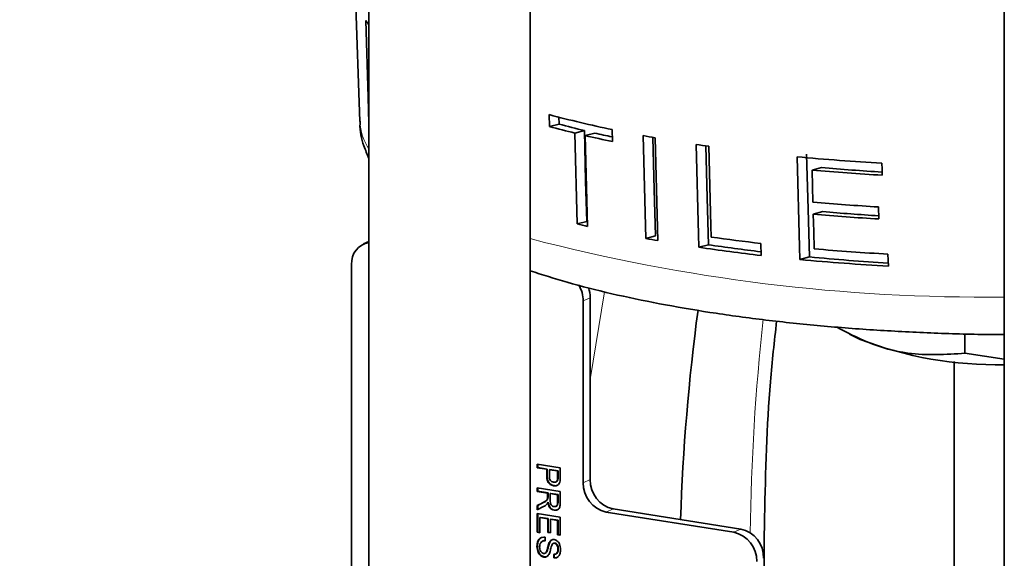
# Model space of a CAD drawing. Units: inches. Extents: x 0.5 to 33.5, y 0.5 to 21.
# Drawn here: x 29.6 to 30.2, y 15.1 to 15.4 of the extents above; entities that cross this region are included whole.
import ezdxf

# ---------------------------------------------------------------- set-up
doc = ezdxf.new("R2010")
doc.units = ezdxf.units.IN
doc.header["$MEASUREMENT"] = 0

msp = doc.modelspace()

# ---------------------------------------------------------------- linework, layer by layer
at = {"color": 7, "linetype": 'Continuous', "lineweight": 35}
for p, q in [((30.1945276692, 15.528916838), (30.1945276692, 14.4301084279)), ((29.8160522105, 15.4083613201), (29.8196537359, 15.3090018007)), ((29.8249299349, 15.3827760336), (29.8249299349, 14.7341864071)), ((29.9186799162, 14.7341864071), (29.9186799162, 15.3827760336)), ((29.9298089036, 15.3130701672), (29.9299893033, 15.3060803861)), ((29.9355135843, 15.307560402), (29.9354056244, 15.3117435219)), ((29.8249299608, 15.3081602543), (29.8249219235, 15.308158101)), ((29.9355135843, 15.307560402), (29.9299893033, 15.3060803861)), ((29.9502103532, 15.3038094506), (29.9446860722, 15.3023294347)), ((29.9446860722, 15.3023294347), (29.9460507372, 15.2495178974)), ((29.9563002046, 15.3023656379), (29.9507759236, 15.3008856219)), ((29.9521423516, 15.248074557), (29.9507759236, 15.3008856219)), ((29.9665325344, 15.2974186139), (29.9663507346, 15.3044080199)), ((29.9845036954, 15.3008449263), (29.9860730796, 15.2410501233)), ((30.0882007323, 15.2822853814), (30.0826764772, 15.2808053724)), ((30.0889412578, 15.2566772472), (30.0834170028, 15.2551972382)), ((30.1214924647, 15.2524047258), (30.121278334, 15.2593854701)), ((29.9515749922, 15.2509979064), (29.9460507372, 15.2495178974)), ((29.9915973606, 15.2425301392), (29.9860730796, 15.2410501233)), ((29.8249299608, 15.2393473141), (29.8217291688, 15.2378856967)), ((30.0223435073, 15.2374203538), (30.0168192263, 15.2359403379)), ((30.0530194179, 15.2311845961), (30.0528250436, 15.2381707039)), ((30.1270644512, 15.22498923), (30.1268483242, 15.2319695101)), ((29.8147986619, 15.2258875955), (29.8147986619, 14.8795295578)), ((30.0811680473, 15.2302994803), (30.0756437664, 15.2288194644)), ((29.949566412, 15.0989665393), (29.949566412, 15.204704466)), ((29.9536146977, 15.1008151509), (29.9536146977, 15.2065530776)), ((30.1044852157, 15.185373598), (30.1106431448, 15.18237177)), ((30.1716172947, 15.1856132067), (30.1716172947, 15.1742820842)), ((30.1716172947, 15.1742820842), (30.1945276368, 15.1707965796)), ((30.1653674513, 15.1694975514), (30.1653674513, 15.0350553153)), ((29.9228285068, 15.1098207049), (29.9361974464, 15.1077193433)), ((29.9228285068, 15.1077147185), (29.9228285068, 15.1098207049)), ((29.9230815084, 15.1078302619), (29.9228285068, 15.1077147185)), ((29.9283131973, 15.1068526221), (29.9228285068, 15.1077147185)), ((29.9230815084, 15.1078302619), (29.9230815084, 15.1097809559)), ((29.9285662249, 15.1069681586), (29.9230815084, 15.1078302619)), ((29.9285662249, 15.1069681586), (29.9283131973, 15.1068526221)), ((29.9283131973, 15.1031940642), (29.9283131973, 15.1068526221)), ((29.9285662249, 15.1033096007), (29.9285662249, 15.1069681586)), ((29.9301087747, 15.1067256975), (29.929855773, 15.106610154)), ((29.929855773, 15.106610154), (29.929855773, 15.1030084001)), ((29.9346548967, 15.105855818), (29.929855773, 15.106610154)), ((29.9349078918, 15.1059713597), (29.9301087747, 15.1067256975)), ((29.9349078918, 15.1059713597), (29.9346548967, 15.105855818)), ((29.9346548967, 15.1022899551), (29.9346548967, 15.105855818)), ((29.9349078918, 15.1024054968), (29.9349078918, 15.1059713597)), ((29.9361974464, 15.1077193433), (29.9361974464, 15.1022330254)), ((29.9335544014, 15.0994531859), (29.9338706648, 15.0995976113)), ((29.9347900733, 15.1007039267), (29.9345370522, 15.1005883919)), ((29.9228285068, 15.0960360601), (29.9361974464, 15.0939346985)), ((29.9228285068, 15.0939300737), (29.9228285068, 15.0960360601)), ((29.9230815084, 15.0940456171), (29.9228285068, 15.0939300737)), ((29.9288273871, 15.0929871541), (29.9228285068, 15.0939300737)), ((29.9230815084, 15.0940456171), (29.9230815084, 15.0959963111)), ((29.9290804146, 15.0931026905), (29.9230815084, 15.0940456171)), ((29.9326074196, 15.0973346095), (29.9323544244, 15.0972190678)), ((29.9361974464, 15.0939346985), (29.9361974464, 15.0874551587)), ((29.9290188122, 15.0899175027), (29.9287657911, 15.089801968)), ((29.9290804146, 15.0931026905), (29.9288273871, 15.0929871541)), ((29.9288273871, 15.0908302984), (29.9288273871, 15.0929871541)), ((29.9290804146, 15.0909458349), (29.9290804146, 15.0931026905)), ((29.9306229709, 15.0928602312), (29.9303699692, 15.0927446877)), ((29.9303699692, 15.0927446877), (29.9303699692, 15.088745094)), ((29.9346548967, 15.0920711732), (29.9303699692, 15.0927446877)), ((29.9349078918, 15.0921867149), (29.9306229709, 15.0928602312)), ((29.9349078918, 15.0921867149), (29.9346548967, 15.0920711732)), ((29.9346548967, 15.0876198323), (29.9346548967, 15.0920711732)), ((29.9349078918, 15.087735374), (29.9349078918, 15.0921867149)), ((29.9228285068, 15.08573942), (29.9256511802, 15.0871564292)), ((29.9230815084, 15.0858549635), (29.9228285068, 15.08573942)), ((29.9228285068, 15.0833253215), (29.9228285068, 15.08573942)), ((29.9265188774, 15.0851952496), (29.9228285068, 15.0833253215)), ((29.9230815084, 15.0858549635), (29.9259042078, 15.0872719657)), ((29.9230815084, 15.0834535115), (29.9230815084, 15.0858549635)), ((29.9292517983, 15.0876552141), (29.9289987966, 15.0875396707)), ((29.9328457855, 15.083129634), (29.9325927644, 15.0830140992)), ((29.9335634823, 15.0852277289), (29.9338797457, 15.0853721543)), ((30.0411598156, 15.0721211543), (29.9669836406, 15.0837803484)), ((29.9228285068, 15.0811026891), (29.9361974464, 15.0790013274)), ((29.9228285068, 15.0701898247), (29.9228285068, 15.0811026891)), ((29.9230815084, 15.0703053681), (29.9230815084, 15.08106294)), ((29.9246240841, 15.078869778), (29.9243710566, 15.0787542415)), ((29.9243710566, 15.0787542415), (29.9243710566, 15.0699473635)), ((29.9289987966, 15.0780268407), (29.9243710566, 15.0787542415)), ((29.9292517983, 15.0781423842), (29.9246240841, 15.078869778)), ((29.9292517983, 15.0781423842), (29.9289987966, 15.0780268407)), ((29.9289987966, 15.0701772229), (29.9289987966, 15.0780268407)), ((29.9292517983, 15.0702927663), (29.9292517983, 15.0781423842)), ((29.9307943739, 15.0778999161), (29.9305413464, 15.0777843796)), ((29.9305413464, 15.0777843796), (29.9305413464, 15.0699347618)), ((29.9346548967, 15.0771378021), (29.9305413464, 15.0777843796)), ((29.9349078918, 15.0772533438), (29.9307943739, 15.0778999161)), ((29.9349078918, 15.0772533438), (29.9346548967, 15.0771378021)), ((29.9346548967, 15.0687138565), (29.9346548967, 15.0771378021)), ((29.9349078918, 15.0688293981), (29.9349078918, 15.0772533438)), ((29.9361974464, 15.0790013274), (29.9361974464, 15.0684713953)), ((30.0371115559, 15.0702725357), (29.9629353841, 15.0819317307)), ((29.9230815084, 15.0703053681), (29.9228285068, 15.0701898247)), ((29.9243710566, 15.0699473635), (29.9228285068, 15.0701898247)), ((29.9243710695, 15.0701026683), (29.9230815084, 15.0703053681)), ((29.9260779508, 15.0651230929), (29.9257616614, 15.0649786745)), ((29.9274562144, 15.0673564427), (29.9274562144, 15.0652504563)), ((29.9292517983, 15.0702927663), (29.9289987966, 15.0701772229)), ((29.9305413464, 15.0699347618), (29.9289987966, 15.0701772229)), ((29.9305413593, 15.0700900665), (29.9292517983, 15.0702927663)), ((29.9349078918, 15.0688293981), (29.9346548967, 15.0687138565)), ((29.9361974464, 15.0684713953), (29.9346548967, 15.0687138565)), ((29.9361974594, 15.0686267001), (29.9349078918, 15.0688293981)), ((29.9229101248, 15.0619711671), (29.9226570973, 15.0618556306)), ((29.928590311, 15.0593522507), (29.9283373094, 15.0592367073)), ((29.9300712908, 15.0643216239), (29.9298182891, 15.0642060805)), ((29.9322969055, 15.0638679927), (29.9319806421, 15.0637235674)), ((29.9330841319, 15.063946759), (29.9328311043, 15.0638312225)), ((29.9350793014, 15.0604712053), (29.9348262738, 15.0603556688)), ((29.9268763517, 15.0559242377), (29.9266233242, 15.0558087012)), ((29.9273666563, 15.0580184383), (29.9276829197, 15.0581628637)), ((29.9324267152, 15.0552793729), (29.9324267152, 15.0573853593)), ((29.9326797428, 15.0553949094), (29.9324267152, 15.0552793729)), ((29.9326797428, 15.0553949094), (29.9326797428, 15.0575008958))]:
    msp.add_line(p, q, dxfattribs=at)
at = {"color": 8, "linetype": 'Continuous', "lineweight": 18}
for p, q in [((29.96188111, 15.2100563695), (29.9536147009, 15.1591060914)), ((29.9536146977, 15.2065530776), (29.949566412, 15.204704466)), ((29.9285662249, 15.1033096007), (29.9283131973, 15.1031940642)), ((29.9349078918, 15.1024054968), (29.9346548967, 15.1022899551)), ((29.949566412, 15.0989665393), (29.9536146977, 15.1008151509)), ((29.9290804146, 15.0909458349), (29.9288273871, 15.0908302984)), ((29.9349078918, 15.087735374), (29.9346548967, 15.0876198323)), ((29.9259042078, 15.0872719657), (29.9256511802, 15.0871564292)), ((29.9669836406, 15.0837803484), (29.9629353841, 15.0819317307)), ((30.0371115559, 15.0702725357), (30.0411598156, 15.0721211543))]:
    msp.add_line(p, q, dxfattribs=at)
at = {"color": 7, "linetype": 'Continuous', "lineweight": 35, "flags": 128}
for points in [[(29.8230408455, 15.3678693978), (29.8244481603, 15.3231814465), (29.8249219235, 15.308158101)], [(29.9515749922, 15.2509979064), (29.9509702461, 15.2744021221), (29.9502103532, 15.3038094506)], [(29.9915973606, 15.2425301392), (29.9908881548, 15.2695502314), (29.9900932605, 15.299836628)], [(29.9929398061, 15.2398144439), (29.9927443947, 15.2472269396), (29.9913637847, 15.2996074687)], [(30.0152150741, 15.2957258262), (30.016618811, 15.2434083677), (30.0168192263, 15.2359403379)], [(30.0223435073, 15.2374203538), (30.0216133007, 15.2646314434), (30.0208009316, 15.2949103323)], [(30.0240710199, 15.2418460052), (30.0238923573, 15.2484599606), (30.0226451933, 15.2946410859)], [(30.0739351545, 15.2885769667), (30.0754314506, 15.2362414909), (30.0756437664, 15.2288194644)], [(30.0811680473, 15.2302994803), (30.08037139, 15.2581523714), (30.0794594095, 15.2900569757)], [(30.1235367787, 15.2778363384), (30.1234271855, 15.2813947421), (30.1233218183, 15.2848168604)], [(30.08321498, 15.2621812263), (30.0829468175, 15.2714542027), (30.0826764772, 15.2808053724)], [(30.084000748, 15.2350211959), (30.0837098476, 15.2450741517), (30.0834170028, 15.2551972382)]]:
    msp.add_lwpolyline(points, dxfattribs=at)
at = {"color": 7, "linetype": 'Continuous', "lineweight": 35}
for centre, radius, start, end in [((29.8642254656, 15.3956896714), 0.0497005086132878, 214.0390861972, 217.7540844296), ((30.0998988715, 15.9491976288), 0.6584745587397421, 255.0302464992, 258.2984127871), ((30.0864087466, 15.8882868352), 0.602852711427183, 254.9616544536, 256.4032645607), ((30.0919330276, 15.8897668511), 0.6028527114088921, 254.9616544535, 256.4032645607), ((30.1124745006, 15.9982235113), 0.7158397598388286, 256.9449837725, 258.2363383976), ((30.1151987719, 15.9872892481), 0.7031138645604024, 256.9387434396, 257.7808929564), ((30.1416890834, 16.1525991768), 0.8661365651759343, 259.5440948767, 260.0052216946), ((30.1649280399, 16.2952218071), 1.010646420904487, 261.4810882873, 261.9067844719), ((30.1970504191, 16.5794079282), 1.296688836770421, 264.5517950288, 266.7404538095), ((30.1979183378, 16.5841341433), 1.308413761548324, 264.9469812224, 266.7410551769), ((30.2027262972, 16.576408511), 1.299180810918642, 264.9426902238, 266.4998890919), ((30.1977278975, 16.5607308371), 1.303589007336024, 264.9603943068, 266.6379341787), ((30.1977606639, 16.553282178), 1.303111270650603, 264.9660127424, 266.6446882176), ((30.2025865769, 16.5458498351), 1.294172021061468, 264.9621884841, 266.4020370036), ((30.1003384696, 15.8871123721), 0.6559965080542257, 256.396825416, 256.9436095668), ((29.8270885118, 15.2266604951), 0.012314129469201, 100.0955383806, 183.59855011), ((30.1423086557, 16.0895611592), 0.8627749030694062, 259.567036804, 260.0303731922), ((30.1775257342, 16.2791267897), 1.053201700559329, 261.5270011493, 263.200934845), ((30.1757954697, 16.3145574153), 1.083388239759873, 261.9494780176, 263.4825731212), ((30.1738840456, 16.2913468897), 1.067029684182853, 261.5354087278, 263.496031096), ((30.1983043656, 16.5375861909), 1.307570603547177, 264.9849861086, 266.8673430636), ((30.1975296249, 16.5180553465), 1.294984680363248, 264.5992429582, 266.8807723166), ((30.202654702, 16.5148191179), 1.290251799734017, 264.5971794636, 266.6347643155), ((29.9313054468, 15.204570378), 0.0182614574805639, 0.4207081069, 31.3059693132), ((29.9356372591, 15.2064645473), 0.0179776565753877, 0.2821519842, 19.5113753729), ((31.2381760597, 15.0363020463), 1.232682936883639, 172.3962258301, 178.0792297828), ((30.1901760001, 15.3891975921), 0.2215906039289574, 248.9662387503, 271.1252589914), ((29.9707602682, 15.1005076385), 0.0171483279754885, 178.9724884967, 257.2772816936), ((29.9667120178, 15.0986590551), 0.0171483626942204, 178.9725846342, 257.2772871224), ((30.0373834009, 15.0553940095), 0.0171481392910198, 358.9722013814, 77.2778685431), ((30.0333351051, 15.0535453627), 0.0171481747673942, 358.9722978931, 77.2777720313)]:
    msp.add_arc(centre, radius, start, end, dxfattribs=at)
at = {"color": 8, "linetype": 'Continuous', "lineweight": 18}
for centre, radius, start, end in [((29.851330249, 15.3105351235), 0.0317136021234406, 182.771277441, 213.6477805238), ((30.1833735771, 16.2526671752), 1.045747985683945, 255.3381318291, 270.6111355599), ((31.3252033612, 15.0545247619), 1.27857505796987, 173.7289139808, 179.3112565185)]:
    msp.add_arc(centre, radius, start, end, dxfattribs=at)
at = {"color": 7, "linetype": 'Continuous', "lineweight": 35}
for points, knots in [([(29.81979543966944, 15.30922972315288), (29.81976141866493, 15.30877606840186), (29.81939755917145, 15.30392416616357), (29.82110785386614, 15.29630281100246), (29.82388161251215, 15.29000598987674), (29.82492997378535, 15.2876260627616)], [0, 0, 0, 0, 0.060291934427793, 0.6448308343332337, 0.9999999999999999, 0.9999999999999999, 0.9999999999999999, 0.9999999999999999]), ([(29.91867996807406, 15.22224599980785), (29.92572504700566, 15.21997843452084), (29.94055250703689, 15.21520599208436), (29.96583430758801, 15.20885795768248), (29.99357348675667, 15.20301102483531), (30.02292005379717, 15.19798188873463), (30.05361197204704, 15.19375035058852), (30.08545396965478, 15.19033974922777), (30.11820597176054, 15.18773858418489), (30.15162523706285, 15.18604362177563), (30.1771806039191, 15.18521565846616), (30.19151001040487, 15.18522915125369), (30.1945276562571, 15.18523199271501)], [0, 0, 0, 0, 0.1006698402149244, 0.2118752744476834, 0.3219093676814578, 0.4311217753592267, 0.5397547071742405, 0.6479788472744963, 0.7559172244356401, 0.86366250945253, 0.9712885342974039, 1, 1, 1, 1]), ([(30.05678557304248, 14.99125714406768), (30.05672074413455, 14.99205558388286), (30.05431504462908, 15.0216844382007), (30.05478991383797, 15.0774617900779), (30.05661958086941, 15.14409524037632), (30.06075852491308, 15.18129050281487), (30.06206156459286, 15.19300047094819)], [0, 0, 0, 0, 0.0115528092626507, 0.4287067053751082, 0.820143054888013, 1, 1, 1, 1]), ([(30.0970802716064, 15.18956759143237), (30.10306930418529, 15.18638959162732), (30.11668271701566, 15.17916581671022), (30.14205726146468, 15.17245826212395), (30.16061838591498, 15.17360346341432), (30.17161729469209, 15.17428208418204)], [0, 0, 0, 0, 0.2424440870777127, 0.5510892455837239, 1, 1, 1, 1]), ([(29.93235442440325, 15.09721906781283), (29.93168549029492, 15.09740350878946), (29.93035189455306, 15.09777121272023), (29.92842384852804, 15.09998109592511), (29.92835521211099, 15.10197408489748), (29.9283131973236, 15.1031940641961)], [0, 0, 0, 0, 0.2807606333160873, 0.5597280515520716, 0.9999999999999999, 0.9999999999999999, 0.9999999999999999, 0.9999999999999999]), ([(29.93260741957289, 15.09733460950993), (29.93193848689085, 15.09751904960908), (29.93060490105476, 15.09788674984323), (29.92867687822739, 15.10009664712529), (29.928608240612, 15.10208962356497), (29.92856622490193, 15.10330960068362)], [0, 0, 0, 0, 0.2807613443354754, 0.559726504895587, 1, 1, 1, 1]), ([(29.92985577301618, 15.10300840009887), (29.92987003808621, 15.10254847396216), (29.92989841407386, 15.10163359178187), (29.93038221187358, 15.10033084745714), (29.93133386205489, 15.09955935237491), (29.93197802145505, 15.09940888413991), (29.93230085932635, 15.09933347292233)], [0, 0, 0, 0, 0.2813930320373317, 0.5597452506398473, 0.7793544484887885, 1, 1, 1, 1]), ([(29.93230085932635, 15.09933347292233), (29.93256819223123, 15.09931038056317), (29.93310243939264, 15.09926423200794), (29.93378308111541, 15.09952489147477), (29.93429915659411, 15.09997080693558), (29.93445778336406, 15.10038260735318), (29.93453705220734, 15.10058839193027)], [0, 0, 0, 0, 0.2802599686388584, 0.5600810448923966, 0.7801640497128732, 1, 1, 1, 1]), ([(29.93607159054569, 15.10003907590159), (29.9359536285348, 15.09951615566732), (29.93571819448929, 15.09847248724128), (29.93468901626409, 15.09752350941251), (29.93351768270753, 15.0971292509317), (29.93274226194949, 15.09718912230661), (29.93235442440325, 15.09721906781283)], [0, 0, 0, 0, 0.2800555024391508, 0.5589477443747876, 0.7794015406323355, 1, 1, 1, 1]), ([(29.93382571394919, 15.09961670281162), (29.93390678127897, 15.09964241866053), (29.93418043809995, 15.09972922696517), (29.93454884734473, 15.10009528266649), (29.93470969469974, 15.10050112116018), (29.93479007330393, 15.10070392668125)], [0, 0, 0, 0, 0.17395281922057, 0.5872078880253006, 1, 1, 1, 1]), ([(29.93453705220734, 15.10058839193027), (29.93458007438776, 15.10090082667999), (29.93465695483735, 15.10145914622103), (29.93465552595493, 15.10203593599574), (29.93465489667289, 15.10228995510659)], [0, 0, 0, 0, 0.5595984499091603, 1, 1, 1, 1]), ([(29.93479007330393, 15.10070392668125), (29.93483310209265, 15.10101636144442), (29.93490999431021, 15.10157468071149), (29.93490853466993, 15.10215147560902), (29.93490789184253, 15.10240549680369)], [0, 0, 0, 0, 0.559598748595322, 1, 1, 1, 1]), ([(29.93619744643852, 15.10223302538607), (29.93619585997251, 15.10181829772814), (29.93619302748871, 15.10107784103988), (29.93610869059028, 15.10035642770563), (29.93607159054569, 15.10003907590159)], [0, 0, 0, 0, 0.5600971191112325, 1, 1, 1, 1]), ([(29.93459922503136, 15.09759988738874), (29.93432345153805, 15.09748516836085), (29.93370035452166, 15.09722596620498), (29.93299859226705, 15.0972957249502), (29.93260741957289, 15.09733460950993)], [0, 0, 0, 0, 0.4425851610021145, 1, 1, 1, 1]), ([(29.92565118023004, 15.0871564291772), (29.92606829235985, 15.0873737901873), (29.92675528011816, 15.08773178589734), (29.92767303133717, 15.0882864494092), (29.92841875321211, 15.08886017769574), (29.92865021496873, 15.08948831783788), (29.92876579111114, 15.08980196798718)], [0, 0, 0, 0, 0.3405619275701347, 0.560908826346222, 0.7807479526678597, 1, 1, 1, 1]), ([(29.92590420780837, 15.08727196566472), (29.9263213150241, 15.08748932726371), (29.92700829546835, 15.08784732434986), (29.92792606113981, 15.08840197276761), (29.92867174411478, 15.08897574180807), (29.92890322449164, 15.08960385824816), (29.92901881220774, 15.08991750273817)], [0, 0, 0, 0, 0.3405623482260648, 0.5609101556004127, 0.7807442991072473, 1, 1, 1, 1]), ([(29.92876579111114, 15.08980196798718), (29.92878804446875, 15.08999144015348), (29.92882779447545, 15.0903298843566), (29.92882751158128, 15.09067735377026), (29.92882738706055, 15.09083029840871)], [0, 0, 0, 0, 0.5598328012698292, 0.9999999999999999, 0.9999999999999999, 0.9999999999999999, 0.9999999999999999]), ([(29.92901881220774, 15.08991750273817), (29.92904105065069, 15.09010697889742), (29.92908077414768, 15.09044543135381), (29.9290805245181, 15.09079289302259), (29.92908041463888, 15.09094583489622)], [0, 0, 0, 0, 0.5598309472188905, 1, 1, 1, 1]), ([(29.93036996923486, 15.08874509395199), (29.93037736380665, 15.0883091565423), (29.93039207422843, 15.08744192266349), (29.93076978564051, 15.08618766380891), (29.93163536220792, 15.08538139128996), (29.93224656169066, 15.08521147644574), (29.93255259703895, 15.08512639792391)], [0, 0, 0, 0, 0.281589421667114, 0.5601810740560238, 0.7797770744409952, 1, 1, 1, 1]), ([(29.93384136734473, 15.08536675795753), (29.93411569792126, 15.08555704208473), (29.9348377575661, 15.08605788486735), (29.93488104840159, 15.08709332589826), (29.93490789184253, 15.08773537403288)], [0, 0, 0, 0, 0.3799278612166294, 1, 1, 1, 1]), ([(29.92833999282553, 15.08648255696271), (29.9280268078765, 15.08619898205862), (29.9274673745184, 15.08569244028082), (29.92680877588901, 15.08534721086209), (29.92651887743668, 15.0851952496072)], [0, 0, 0, 0, 0.5598253026970555, 1, 1, 1, 1]), ([(29.928998796603, 15.08753967068908), (29.92889550518087, 15.08732496898631), (29.92871110052319, 15.08694166519218), (29.92845336275977, 15.08662281023719), (29.92833999282553, 15.08648255696271)], [0, 0, 0, 0, 0.5601345618321252, 1, 1, 1, 1]), ([(29.9325927643649, 15.08301409922415), (29.93207095946195, 15.0831578058904), (29.93102831099766, 15.08344495446648), (29.92948603033196, 15.08506411334178), (29.92918355924276, 15.08660092100247), (29.928998796603, 15.08753967068908)], [0, 0, 0, 0, 0.2805104824963039, 0.5605041695510966, 1, 1, 1, 1]), ([(29.93284578546149, 15.08312963397514), (29.93232398409548, 15.08327334328713), (29.93128133395815, 15.083560499557), (29.92973903105442, 15.08517964147605), (29.92943655984899, 15.08671646215501), (29.92925179825438, 15.08765521412271)], [0, 0, 0, 0, 0.2805090094101261, 0.5605059247313648, 1, 1, 1, 1]), ([(29.93255259703895, 15.08512639792391), (29.93290213063722, 15.08511694544487), (29.93360017934959, 15.08509806802978), (29.93456431215171, 15.08598458494577), (29.93462052429055, 15.08699933616532), (29.93465489667289, 15.08761983233578)], [0, 0, 0, 0, 0.2803991350155599, 0.5599812324673654, 0.9999999999999999, 0.9999999999999999, 0.9999999999999999, 0.9999999999999999]), ([(29.93619744643852, 15.08745515874497), (29.93619076987713, 15.0867677769584), (29.93617751329456, 15.085402952629), (29.93545068498658, 15.08367551815412), (29.93403841805791, 15.08295071259188), (29.93307496477721, 15.08299295649795), (29.9325927643649, 15.08301409922415)], [0, 0, 0, 0, 0.2816721999668659, 0.5592715415725851, 0.7794190453957489, 1, 1, 1, 1]), ([(29.93471704356996, 15.08343152726159), (29.93457064105498, 15.08334049199134), (29.93402492943266, 15.0830011603547), (29.93334402101524, 15.08307534872501), (29.93284578546149, 15.08312963397514)], [0, 0, 0, 0, 0.2682781692841116, 1, 1, 1, 1]), ([(29.65902222067901, 14.84895979131049), (29.65891362144368, 14.85412753140367), (29.65862150896758, 14.86802782591196), (29.65557691469911, 14.89053292713922), (29.64916222170358, 14.91602240110549), (29.6397296031404, 14.94062090216793), (29.62746231837168, 14.9640018531194), (29.61250627544355, 14.98585968140047), (29.59506079082608, 15.00590732585051), (29.5753526414603, 15.02388019342916), (29.55363933415684, 15.03954110888033), (29.53020542458545, 15.0526756235979), (29.50535889090536, 15.06312674202792), (29.47942741161042, 15.07067704733244), (29.45241200761197, 15.07556485738919), (29.43402309738325, 15.07618370139583), (29.42465186291766, 15.07649907257399)], [0, 0, 0, 0, 0.0432555707771216, 0.1163497316205664, 0.1894618567662596, 0.2625873823272637, 0.3357464279103208, 0.4089564379672863, 0.4822303326887249, 0.5555774026959389, 0.6290013982535115, 0.7025025272258808, 0.776076687575453, 0.849716852168208, 0.9234136989608334, 1, 1, 1, 1]), ([(29.92265709725372, 15.06185563061672), (29.9226964647317, 15.06272035556082), (29.92277490985323, 15.06444343910118), (29.92389467358971, 15.06645137275084), (29.92562984885208, 15.06740963469512), (29.92684713069438, 15.06737418195451), (29.92745621442869, 15.0673564426875)], [0, 0, 0, 0, 0.2808189094204341, 0.5595703511767529, 0.7796249595730346, 1, 1, 1, 1]), ([(29.92291012483204, 15.06197116710423), (29.92295744782026, 15.06282073248698), (29.92305174539156, 15.06451360851358), (29.92386717369649, 15.06630418876543), (29.92470469150514, 15.06671140938992), (29.92487274950927, 15.06679312309759)], [0, 0, 0, 0, 0.446065193704035, 0.8888463301984834, 0.9999999999999999, 0.9999999999999999, 0.9999999999999999, 0.9999999999999999]), ([(29.92745621442869, 15.06525045627085), (29.92694641812961, 15.06524532377587), (29.925931414026, 15.06523510498166), (29.92481917547504, 15.06430418295078), (29.92428310839285, 15.06303313397545), (29.92422750035351, 15.06214846351451), (29.92419967942803, 15.06170585932887)], [0, 0, 0, 0, 0.2805907652188547, 0.5586560331040622, 0.7791938403227388, 1, 1, 1, 1]), ([(29.92770921608007, 15.06536599970448), (29.92716992247102, 15.06541574747817), (29.92655809859613, 15.0654721858916), (29.92613084352972, 15.06510332223123), (29.92608019345735, 15.06505959432121)], [0, 0, 0, 0, 0.8814523773779154, 0.9999999999999999, 0.9999999999999999, 0.9999999999999999, 0.9999999999999999]), ([(29.92981828912947, 15.06420608049363), (29.9299884665462, 15.0645149437592), (29.93032845114307, 15.06513199832997), (29.93127013615392, 15.06594032525362), (29.93216365117248, 15.06595041917402), (29.93270792539121, 15.06595656776751)], [0, 0, 0, 0, 0.2814615183615208, 0.5623106913754071, 1, 1, 1, 1]), ([(29.93007129078084, 15.06432162392727), (29.93024547126694, 15.06461995600973), (29.93059345304037, 15.06521597069232), (29.93111237667386, 15.06580909592494), (29.93148785517909, 15.06585474863502), (29.93152808068048, 15.06585963946932)], [0, 0, 0, 0, 0.4722444805650066, 0.9434608637075025, 1, 1, 1, 1]), ([(29.93270792539121, 15.06595656776751), (29.93332596340859, 15.06574863846533), (29.93456170848344, 15.06533289120728), (29.93612887792139, 15.06311664805021), (29.93627776711554, 15.06130521273945), (29.93636885598097, 15.06019699539562)], [0, 0, 0, 0, 0.2797559979925828, 0.559362186398978, 1, 1, 1, 1]), ([(29.92662332415126, 15.0558087012431), (29.92597219552212, 15.05603059854897), (29.92466946434794, 15.05647455466591), (29.92297002852351, 15.05876672297386), (29.922775775378, 15.06068417285416), (29.92265709725372, 15.06185563061672)], [0, 0, 0, 0, 0.279939055388932, 0.5600818609435749, 1, 1, 1, 1]), ([(29.92687635172959, 15.05592423773062), (29.92622522310044, 15.05614613503649), (29.92492249192626, 15.05659009115342), (29.92322305610184, 15.05888225946138), (29.92302880295633, 15.06079970934168), (29.92291012483204, 15.06197116710423)], [0, 0, 0, 0, 0.279939055388932, 0.5600818609435749, 1, 1, 1, 1]), ([(29.92419967942803, 15.06170585932887), (29.92422500841953, 15.06125411268714), (29.92427558000398, 15.0603521603355), (29.92476663010587, 15.05911999579745), (29.92558975678737, 15.0582286388444), (29.92621819104362, 15.05802885036018), (29.92653227518764, 15.05792899839568)], [0, 0, 0, 0, 0.2808415657020502, 0.5607251658846799, 0.7804555386805005, 1, 1, 1, 1]), ([(29.92653227518764, 15.05792899839568), (29.92676261365876, 15.05791785527644), (29.92722296281449, 15.05789558489535), (29.92792779147865, 15.0583283213305), (29.92818193117293, 15.05889204986257), (29.9283373093863, 15.05923670728566)], [0, 0, 0, 0, 0.2801430077143593, 0.5598873538615486, 1, 1, 1, 1]), ([(29.92763411219017, 15.05817987649211), (29.92777346487916, 15.058248156881), (29.92822868528416, 15.05847120694561), (29.92844217504945, 15.05899134088692), (29.92859031103767, 15.0593522507193)], [0, 0, 0, 0, 0.3061213589265298, 1, 1, 1, 1]), ([(29.9283373093863, 15.05923670728566), (29.9285067919632, 15.05979983929965), (29.9287859942646, 15.06072753202867), (29.92909781915699, 15.06205571348235), (29.92939380787866, 15.06316712362742), (29.92967682515458, 15.06385983441622), (29.92981828912947, 15.06420608049363)], [0, 0, 0, 0, 0.3399475406492432, 0.560022967747506, 0.7800809168409342, 1, 1, 1, 1]), ([(29.92859031103767, 15.0593522507193), (29.92875978635169, 15.05991538507259), (29.92903897753195, 15.0608430844585), (29.92935084414425, 15.0621712415087), (29.92964684007067, 15.06328265284059), (29.92992983751208, 15.06397537440324), (29.93007129078084, 15.06432162392727)], [0, 0, 0, 0, 0.339947669362084, 0.5600248719708043, 0.7800830999410324, 1, 1, 1, 1]), ([(29.9316500929031, 15.06348138463537), (29.93136767942632, 15.06289493946198), (29.9309012031547, 15.06192627903857), (29.9305946160462, 15.06038864953021), (29.93028359592617, 15.05911043811755), (29.92999835687253, 15.05829754624781), (29.92985577301618, 15.05789120196883)], [0, 0, 0, 0, 0.3384121912003674, 0.5589721107594484, 0.7795412079611846, 1, 1, 1, 1]), ([(29.93283110432654, 15.06383122252498), (29.9325818721559, 15.06384469901861), (29.93213650266987, 15.06386878105837), (29.93179881011953, 15.06359982904505), (29.9316500929031, 15.06348138463537)], [0, 0, 0, 0, 0.5596076481661101, 1, 1, 1, 1]), ([(29.93308413190487, 15.0639467590125), (29.93282881072576, 15.06397680251365), (29.93253294537222, 15.06401161682525), (29.93230688896264, 15.06385646680225), (29.93227591111954, 15.06383520567951)], [0, 0, 0, 0, 0.8629641019458728, 0.9999999999999999, 0.9999999999999999, 0.9999999999999999, 0.9999999999999999]), ([(29.93242671521917, 15.05738535929162), (29.93282638645963, 15.05740275227107), (29.93362297538909, 15.05743741840031), (29.93471579255282, 15.05847055182941), (29.93478434600503, 15.05964026408075), (29.93482627380666, 15.06035566879996)], [0, 0, 0, 0, 0.2811376829891982, 0.5603384563469778, 1, 1, 1, 1]), ([(29.93636885598097, 15.06019699539562), (29.93632712718021, 15.05946358774944), (29.93624388493145, 15.05800055740545), (29.93540458075356, 15.05622039769143), (29.93398212153728, 15.05527885967503), (29.93294551198314, 15.05527920170011), (29.93242671521917, 15.05527937287497)], [0, 0, 0, 0, 0.2808097239095626, 0.5601702533473971, 0.779876378387616, 1, 1, 1, 1]), ([(29.9326797427975, 15.05750089577913), (29.93307940533099, 15.05751829357922), (29.93387598663981, 15.05755296974024), (29.93496879110138, 15.05858609866964), (29.93503736253188, 15.0597558039062), (29.93507930138499, 15.06047120528748)], [0, 0, 0, 0, 0.2811323033931016, 0.5603345808608324, 1, 1, 1, 1]), ([(29.93482627380666, 15.06035566879996), (29.9348133892725, 15.06076415875366), (29.93478770058556, 15.06157859025748), (29.93441116076447, 15.06271464789708), (29.93368941111776, 15.063564692252), (29.93311695165908, 15.06374245826452), (29.93283110432654, 15.06383122252498)], [0, 0, 0, 0, 0.2812648911166655, 0.5607750843587156, 0.780680939733728, 0.9999999999999999, 0.9999999999999999, 0.9999999999999999, 0.9999999999999999]), ([(29.93507930138499, 15.06047120528748), (29.93506641779028, 15.06087969566855), (29.93504073096714, 15.06169412831877), (29.93466417812445, 15.06283017977678), (29.93394244036172, 15.06368023012593), (29.93336997996166, 15.06385799516111), (29.93308413190487, 15.0639467590125)], [0, 0, 0, 0, 0.2812649439802524, 0.5607753924076601, 0.780680898512827, 0.9999999999999999, 0.9999999999999999, 0.9999999999999999, 0.9999999999999999]), ([(29.92985577301618, 15.05789120196883), (29.92967621931149, 15.05752445299707), (29.9293176313837, 15.05679201612518), (29.92849943928674, 15.05605961006627), (29.92755698616987, 15.05573309777897), (29.92693457403047, 15.0557834977234), (29.92662332415126, 15.0558087012431)], [0, 0, 0, 0, 0.2802524468028424, 0.5596940721976192, 0.7798160444369779, 1, 1, 1, 1]), ([(29.92847890293725, 15.05613836424213), (29.92825635141604, 15.0560450435667), (29.92775534393511, 15.05583496027336), (29.92719036340147, 15.05589234420137), (29.92687635172959, 15.05592423773062)], [0, 0, 0, 0, 0.4442079803029509, 1, 1, 1, 1]), ([(29.93488564003844, 15.05598558881328), (29.93466345089927, 15.05581490382208), (29.9340361273794, 15.05533299588602), (29.93321198534926, 15.05537061464022), (29.9326797427975, 15.05539490936249)], [0, 0, 0, 0, 0.3541858899508851, 1, 1, 1, 1])]:
    msp.add_open_spline(points, degree=3, knots=knots, dxfattribs=at)

doc.saveas('drawing.dxf')
